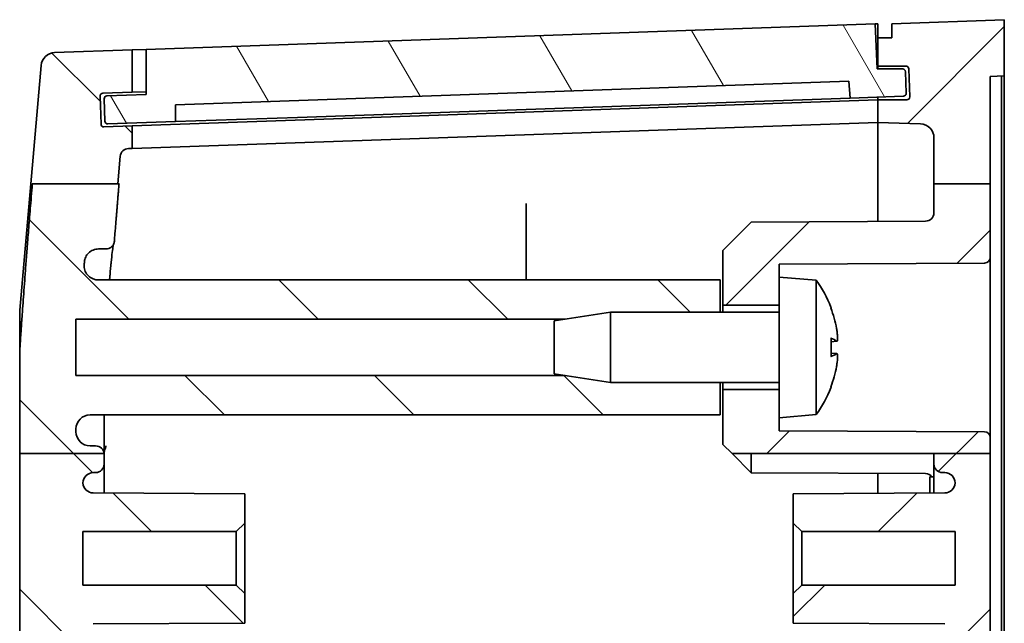
# Model space of a CAD drawing. Units: millimetres. Extents: x 14 to 2596, y 8 to 430.
# Drawn here: x 777 to 812, y 299 to 320 of the extents above; entities that cross this region are included whole.
import ezdxf

# ---------------------------------------------------------------- set-up
doc = ezdxf.new("R2010")
doc.units = ezdxf.units.MM
doc.layers.add('Hatch (ISO)', color=1, linetype='Continuous', lineweight=18)
doc.layers.add('Visible (ISO)', color=7, linetype='Continuous', lineweight=35)

msp = doc.modelspace()

# ---------------------------------------------------------------- hatches: boundary and pattern name
at = {"layer": 'Hatch (ISO)'}
h = msp.add_hatch(dxfattribs=at)
h.set_pattern_fill('ANSI31', color=256, scale=38.1, angle=75.00017538262, style=0)
h.set_pattern_definition([(120.00017538262, (393.7500007923692, -4.00000000000001), (-4.124438696487887, -2.381262624935203), [])])
edge = h.paths.add_edge_path()
edge.add_ellipse((779.9980616355173, 317.2890336167714), major_axis=(-0.00348994967025, 0.0999390827019098), ratio=1, start_angle=6.06e-14, end_angle=90.00000000000003)
edge.add_line((779.8981225528154, 317.2855436671011), (779.9260421501775, 316.4860310054859))
edge.add_ellipse((780.0259812328794, 316.4895209551561), major_axis=(-0.0999390827019097, -0.0034899496702503), ratio=1, start_angle=0, end_angle=89.99999999999991)
edge.add_line((780.0294711825496, 316.3895818724542), (782.4280091673954, 316.4733406645403))
edge.add_line((782.4280091673954, 316.4733406645402), (782.4280091673954, 317.0737063911195))
edge.add_line((782.4280091673954, 317.0737063911195), (806.3715096198107, 317.9098318512438))
edge.add_line((806.3715096198107, 317.9098318512439), (806.4133890158538, 317.3109285854003))
edge.add_line((806.4133890158538, 317.3109285854002), (808.31223158719, 317.377237629135))
edge.add_ellipse((808.30874163752, 317.4771767118369), major_axis=(0.00348994967025, -0.0999390827019094), ratio=1, start_angle=0, end_angle=90)
edge.add_line((808.4086807202218, 317.4806666615071), (808.3818600956904, 318.2487088587921))
edge.add_ellipse((808.2819210129885, 318.2452189091218), major_axis=(0.0999390827019108, 0.0034899496702508), ratio=1, start_angle=0, end_angle=87.99999999999962)
edge.add_line((808.2819210129885, 318.3452189091219), (807.3778803461703, 318.3452189091219))
edge.add_line((807.3778803461703, 318.3452189091219), (807.308113970296, 319.9437578844698))
edge.add_line((807.308113970296, 319.9437578844698), (781.3937188436738, 319.0388072657349))
edge.add_line((781.3937188436739, 319.0388072657349), (781.3937188436739, 317.4378319948568))
edge.add_line((781.3937188436739, 317.4378319948568), (779.9945716858472, 317.3889726994732))
h = msp.add_hatch(dxfattribs=at)
h.set_pattern_fill('ANSI31', color=256, scale=38.1, style=0)
h.set_pattern_definition([(44.99999999999999, (393.7500007923692, -4.00000000000001), (-3.367596045400932, 3.367596045400933), [])])
edge = h.paths.add_edge_path()
edge.add_line((809.3937188436738, 314.2560919504969), (811.3937188436739, 314.2560919504969))
edge.add_line((811.3937188436739, 314.2560919504969), (811.3937188436739, 318.0792868877746))
edge.add_line((811.3937188436739, 318.0792868877746), (811.8937188436738, 318.0967472725204))
edge.add_line((811.8937188436738, 318.0967472725205), (811.8937188436738, 320.0967472725205))
edge.add_line((811.8937188436738, 320.0967472725205), (807.8937188436739, 319.9467472725205))
edge.add_line((807.8937188436739, 319.9467472725205), (807.8937188436739, 319.4467472725205))
edge.add_line((807.8937188436739, 319.4467472725204), (807.3937188436739, 319.4467472725204))
edge.add_line((807.3937188436739, 319.4467472725204), (807.3937188436739, 318.4467472725204))
edge.add_line((807.3937188436739, 318.4467472725205), (808.395245042803, 318.4467472725205))
edge.add_ellipse((808.395245042803, 318.3467472725205), major_axis=(6e-16, 0.1000000000000023), ratio=1, start_angle=272.0000000000028, end_angle=360.0000000000003, ccw=False)
edge.add_line((808.4951841255049, 318.3502372221907), (808.5301048949968, 317.3502372221908))
edge.add_ellipse((808.4301658122948, 317.3467472725205), major_axis=(0.0999390827019203, 0.0034899496702412), ratio=1, start_angle=268.0000000000117, end_angle=360, ccw=False)
edge.add_line((808.4301658122948, 317.2467472725204), (807.3937188436739, 317.2467472725204))
edge.add_line((807.3937188436739, 317.2467472725204), (807.3937188436739, 316.4467472725204))
edge.add_line((807.3937188436739, 316.4467472725205), (808.9111685920252, 316.393756759643))
edge.add_ellipse((808.8937188436739, 315.8940613461334), major_axis=(0.0174497483512443, 0.4996954135095421), ratio=1, start_angle=271.9999999999988, end_angle=360.00000000000006, ccw=False)
edge.add_line((809.3937188436738, 315.8940613461334), (809.3937188436738, 314.2560919504969))
edge = h.paths.add_edge_path()
edge.add_line((809.3937188436738, 268.2716643298222), (811.3937188436739, 268.2716643298222))
edge.add_line((811.3937188436739, 268.2716643298222), (811.3937188436739, 285.8327789647237))
edge.add_line((811.3937188436739, 285.8327789647238), (811.7937188436739, 285.8467472725205))
edge.add_line((811.7937188436739, 285.8467472725204), (811.7937188436739, 287.0467472725204))
edge.add_line((811.7937188436739, 287.0467472725205), (811.3937188436739, 287.0607155803171))
edge.add_line((811.3937188436739, 287.0607155803172), (811.3937188436739, 304.67391932773))
edge.add_line((811.3937188436739, 304.67391932773), (809.3937188436738, 304.67391932773))
edge.add_line((809.3937188436738, 304.6739193277299), (809.3937188436738, 304.2967472725205))
edge.add_ellipse((809.6937188436738, 304.2967472725205), major_axis=(-0.2999999999999989, 2.2e-15), ratio=1, start_angle=0, end_angle=90.00000000000087)
edge.add_line((809.6937188436738, 303.9967472725205), (809.7737188436738, 303.9967472725205))
edge.add_ellipse((809.7737188436738, 303.6267472725204), major_axis=(-1.9e-15, 0.3699999999999992), ratio=1, start_angle=269.9999999999997, end_angle=359.9999999999997, ccw=False)
edge.add_ellipse((809.7741656182934, 303.6449245553449), major_axis=(0.3695532253804834, -0.0181772828244498), ratio=1, start_angle=273.1159486146364, end_angle=360, ccw=False)
edge.add_line((809.7761029249111, 303.2749296272133), (804.3937188436739, 303.2467472725205))
edge.add_line((804.3937188436739, 303.2467472725205), (804.3937188436739, 302.1967472725204))
edge.add_line((804.3937188436739, 302.1967472725204), (804.6937188436739, 301.8967472725204))
edge.add_line((804.6937188436739, 301.8967472725204), (810.1437188436738, 301.8967472725204))
edge.add_line((810.1437188436738, 301.8967472725204), (810.1437188436738, 299.9967472725204))
edge.add_line((810.1437188436738, 299.9967472725204), (804.6937188436739, 299.9967472725204))
edge.add_line((804.6937188436739, 299.9967472725204), (804.3937188436739, 299.6967472725204))
edge.add_line((804.3937188436739, 299.6967472725205), (804.3937188436739, 298.6467472725205))
edge.add_line((804.3937188436739, 298.6467472725205), (809.7761029249111, 298.6185649178276))
edge.add_ellipse((809.7741656182934, 298.248569989696), major_axis=(0.001937306617624, 0.3699949281315429), ratio=1, start_angle=273.11594861463584, end_angle=359.9999999999998, ccw=False)
edge.add_ellipse((809.7737188436738, 298.2667472725205), major_axis=(0.3699999999999981, 0), ratio=1, start_angle=269.99999999999966, end_angle=360, ccw=False)
edge.add_line((809.7737188436738, 297.8967472725204), (809.6937188436738, 297.8967472725204))
edge.add_ellipse((809.6937188436738, 297.5967472725205), major_axis=(1.4e-15, 0.299999999999998), ratio=1, start_angle=0, end_angle=90.00000000000071)
edge.add_line((809.3937188436738, 297.5967472725205), (809.3937188436738, 275.2967472725205))
edge.add_ellipse((809.6937188436738, 275.2967472725205), major_axis=(-0.2999999999999999, 0), ratio=1, start_angle=4.071e-13, end_angle=90)
edge.add_line((809.6937188436738, 274.9967472725205), (809.7737188436738, 274.9967472725205))
edge.add_ellipse((809.7737188436738, 274.6267472725204), major_axis=(-1.9e-15, 0.3699999999999969), ratio=1, start_angle=269.9999999999993, end_angle=359.9999999999997, ccw=False)
edge.add_ellipse((809.7741656182934, 274.6449245553449), major_axis=(0.3695532253804843, -0.0181772828244542), ratio=1, start_angle=273.1159486146371, end_angle=360, ccw=False)
edge.add_line((809.7761029249111, 274.2749296272133), (804.3937188436739, 274.2467472725205))
edge.add_line((804.3937188436739, 274.2467472725205), (804.3937188436739, 273.1967472725204))
edge.add_line((804.3937188436739, 273.1967472725204), (804.6937188436739, 272.8967472725204))
edge.add_line((804.6937188436739, 272.8967472725204), (810.1437188436738, 272.8967472725204))
edge.add_line((810.1437188436738, 272.8967472725204), (810.1437188436738, 270.9967472725204))
edge.add_line((810.1437188436738, 270.9967472725204), (804.6937188436739, 270.9967472725204))
edge.add_line((804.6937188436739, 270.9967472725204), (804.3937188436739, 270.6967472725204))
edge.add_line((804.3937188436739, 270.6967472725204), (804.3937188436739, 269.6467472725204))
edge.add_line((804.3937188436739, 269.6467472725205), (809.7761029249111, 269.6185649178276))
edge.add_ellipse((809.7741656182934, 269.2485699896959), major_axis=(0.0019373066176262, 0.3699949281315473), ratio=1, start_angle=273.11594861463755, end_angle=359.9999999999998, ccw=False)
edge.add_ellipse((809.7737188436738, 269.2667472725205), major_axis=(0.3699999999999981, 2.2e-15), ratio=1, start_angle=269.9999999999993, end_angle=360, ccw=False)
edge.add_line((809.7737188436738, 268.8967472725204), (809.6937188436738, 268.8967472725204))
edge.add_ellipse((809.6937188436738, 268.5967472725205), major_axis=(3e-16, 0.3000000000000003), ratio=1, start_angle=5.3e-14, end_angle=90.00000000000006)
edge.add_line((809.3937188436738, 268.5967472725205), (809.3937188436738, 268.2716643298223))
edge = h.paths.add_edge_path()
edge.add_line((809.3937188436738, 258.7737999818479), (811.3937188436739, 258.7737999818479))
edge.add_line((811.3937188436739, 258.7737999818479), (811.3937188436739, 261.2477917380535))
edge.add_ellipse((811.1937188436739, 261.2477917380535), major_axis=(0.1999999999999981, -4.4e-15), ratio=1, start_angle=0, end_angle=89.70000000000387)
edge.add_line((811.1947660364402, 261.447788996503), (803.8937188436738, 261.4860175395632))
edge.add_line((803.8937188436738, 261.4860175395632), (803.8937188436738, 261.9467472725204))
edge.add_line((803.8937188436738, 261.9467472725204), (803.8937188436738, 262.9467472725204))
edge.add_line((803.8937188436738, 262.9467472725204), (801.8937188436739, 262.9467472725204))
edge.add_line((801.8937188436739, 262.9467472725204), (801.8937188436739, 260.9967472725204))
edge.add_line((801.8937188436739, 260.9967472725204), (802.8937051359212, 259.991511308689))
edge.add_line((802.8937051359212, 259.991511308689), (809.0952896328232, 259.9590395914515))
edge.add_ellipse((809.093718843674, 259.6590437037773), major_axis=(0.0015707891494254, 0.2999958876742293), ratio=1, start_angle=270.2999999999999, end_angle=360, ccw=False)
edge.add_line((809.3937188436738, 259.6590437037773), (809.3937188436738, 258.773799981848))
edge = h.paths.add_edge_path()
edge.add_line((811.3937188436739, 304.6739193277299), (811.3937188436739, 305.2477917380535))
edge.add_ellipse((811.1937188436739, 305.2477917380535), major_axis=(0.1999999999999992, 0), ratio=1, start_angle=0, end_angle=89.7000000000026)
edge.add_line((811.1947660364402, 305.447788996503), (803.8937188436738, 305.4860175395632))
edge.add_line((803.8937188436738, 305.4860175395632), (803.8937188436738, 305.9467472725204))
edge.add_line((803.8937188436738, 305.9467472725204), (803.8937188436738, 306.9467472725204))
edge.add_line((803.8937188436738, 306.9467472725205), (801.8937188436739, 306.9467472725205))
edge.add_line((801.8937188436739, 306.9467472725205), (801.8937188436739, 304.9967472725205))
edge.add_line((801.8937188436739, 304.9967472725204), (802.2148608751573, 304.6739193277299))
edge.add_line((802.2148608751573, 304.6739193277299), (809.3937188436738, 304.6739193277299))
edge.add_line((809.3937188436738, 304.6739193277299), (811.3937188436739, 304.6739193277299))
edge = h.paths.add_edge_path()
edge.add_line((809.3937188436738, 314.2560919504969), (809.3937188436738, 313.2344508412637))
edge.add_ellipse((809.093718843674, 313.2344508412637), major_axis=(0.3000000000000022, 0), ratio=1, start_angle=270.2999999999999, end_angle=360, ccw=False)
edge.add_line((809.0952896328232, 312.9344549535894), (802.8937051359212, 312.9019832363519))
edge.add_line((802.8937051359212, 312.9019832363518), (801.8937188436737, 311.8967472725204))
edge.add_line((801.8937188436739, 311.8967472725204), (801.8937188436739, 309.9467472725204))
edge.add_line((801.8937188436739, 309.9467472725205), (803.8937188436738, 309.9467472725205))
edge.add_line((803.8937188436738, 309.9467472725205), (803.8937188436738, 310.9467472725205))
edge.add_line((803.8937188436738, 310.9467472725205), (803.8937188436738, 311.4074770054778))
edge.add_line((803.8937188436738, 311.4074770054777), (811.1947660364402, 311.4457055485379))
edge.add_ellipse((811.1937188436739, 311.6457028069874), major_axis=(0.0010471927662747, -0.1999972584494804), ratio=1, start_angle=0, end_angle=89.7000000000039)
edge.add_line((811.3937188436739, 311.6457028069874), (811.3937188436739, 314.2560919504969))
edge.add_line((811.3937188436739, 314.2560919504969), (809.3937188436738, 314.2560919504969))
edge = h.paths.add_edge_path()
edge.add_line((811.3937188436739, 267.6457028069874), (811.3937188436739, 268.2716643298223))
edge.add_line((811.3937188436739, 268.2716643298222), (809.3937188436738, 268.2716643298222))
edge.add_line((809.3937188436738, 268.2716643298222), (802.2666779612553, 268.2716643298222))
edge.add_line((802.2666779612553, 268.2716643298222), (801.8937188436739, 267.8967472725204))
edge.add_line((801.8937188436739, 267.8967472725204), (801.8937188436739, 265.9467472725205))
edge.add_line((801.8937188436739, 265.9467472725205), (803.8937188436738, 265.9467472725205))
edge.add_line((803.8937188436738, 265.9467472725205), (803.8937188436738, 266.9467472725205))
edge.add_line((803.8937188436738, 266.9467472725204), (803.8937188436738, 267.4074770054777))
edge.add_line((803.8937188436738, 267.4074770054777), (811.1947660364402, 267.4457055485379))
edge.add_ellipse((811.1937188436739, 267.6457028069874), major_axis=(0.001047192766276, -0.1999972584494849), ratio=1, start_angle=0, end_angle=89.70000000000226)
edge = h.paths.add_edge_path()
edge.add_line((809.3937188436738, 258.773799981848), (809.3937188436738, 256.9994331989075))
edge.add_ellipse((808.8937188436739, 256.9994331989075), major_axis=(0.4999999999999921, 4.4e-15), ratio=1, start_angle=271.99999999999875, end_angle=360, ccw=False)
edge.add_line((808.9111685920252, 256.499737785398), (807.3937188436739, 256.4467472725204))
edge.add_line((807.3937188436739, 256.4467472725205), (807.3937188436739, 255.6467472725205))
edge.add_line((807.3937188436739, 255.6467472725204), (808.430165812295, 255.6467472725204))
edge.add_ellipse((808.4301658122948, 255.5467472725204), major_axis=(8.3e-15, 0.1000000000000112), ratio=1, start_angle=268.0000000000101, end_angle=360.00000000000097, ccw=False)
edge.add_line((808.5301048949968, 255.5432573228502), (808.4951841255051, 254.5432573228502))
edge.add_ellipse((808.395245042803, 254.5467472725205), major_axis=(0.099939082701917, -0.0034899496702545), ratio=1, start_angle=272.0000000000062, end_angle=360, ccw=False)
edge.add_line((808.395245042803, 254.4467472725204), (807.3937188436739, 254.4467472725204))
edge.add_line((807.3937188436739, 254.4467472725205), (807.3937188436739, 253.4467472725205))
edge.add_line((807.3937188436739, 253.4467472725205), (807.8937188436739, 253.4467472725205))
edge.add_line((807.8937188436739, 253.4467472725205), (807.8937188436739, 252.9467472725205))
edge.add_line((807.8937188436739, 252.9467472725205), (811.8937188436738, 252.7967472725205))
edge.add_line((811.8937188436738, 252.7967472725205), (811.8937188436738, 254.7967472725205))
edge.add_line((811.8937188436738, 254.7967472725205), (811.3937188436739, 254.8142076572663))
edge.add_line((811.3937188436739, 254.8142076572663), (811.3937188436739, 258.7737999818479))
edge.add_line((811.3937188436739, 258.773799981848), (809.3937188436738, 258.773799981848))
h = msp.add_hatch(dxfattribs=at)
h.set_pattern_fill('ANSI31', color=256, scale=38.1, angle=90.00021045915, style=0)
h.set_pattern_definition([(135.0002104591499, (393.7500007923692, -4.00000000000001), (-3.367583675507217, -3.367608415249209), [])])
edge = h.paths.add_edge_path()
edge.add_line((796.2808156178677, 263.4467472725204), (797.8937188436739, 263.1967472725204))
edge.add_line((797.8937188436739, 263.1967472725204), (801.7937188436739, 263.1967472725204))
edge.add_line((801.7937188436738, 263.1967472725204), (801.7937188436738, 262.0467472725204))
edge.add_line((801.7937188436738, 262.0467472725204), (779.6858997870459, 262.0467472725204))
edge.add_spline(control_points=[(779.6858997870461, 262.0467472725204), (779.6206911120298, 262.0467472725204), (779.5561018985059, 262.0340119773598), (779.4354844468996, 261.9845099129181), (779.380600506049, 261.9482281094594), (779.2878902065305, 261.8567003378418), (779.2509354249337, 261.8023495784637), (779.209726762212, 261.7055037761117), (779.1985179812627, 261.6668077830758), (779.1856025364307, 261.5875709372843), (779.1839427829158, 261.547319348118), (779.1871161703157, 261.5073042135246)], knot_values=[-0.0827322076705718, -0.0827322076705718, -0.0827322076705718, -0.0827322076705718, -0.0631696051657371, -0.0631696051657371, -0.0436179528425856, -0.0436179528425856, -0.0240854203403952, -0.0240854203403952, -0.012042558534633, -0.012042558534633, 0, 0, 0, 0], degree=3, periodic=0)
edge.add_spline(control_points=[(779.1871161703157, 261.5073042135246), (779.1910605710177, 261.4575669123083), (779.195066293354, 261.4071933974087)], knot_values=[0.0030947961755493, 0.0030947961755493, 0.0030947961755493, 0.0073492400580453, 0.0073492400580453, 0.0073492400580453], weights=[1.015675356579296, 1.01116346707793, 1.006622274798823], degree=2, periodic=0)
edge.add_spline(control_points=[(779.195066293354, 261.4071933974087), (779.2002246648576, 261.3423248713446), (779.2180044748696, 261.279085617693), (779.2768113223043, 261.1629420967294), (779.3172879248413, 261.1111551156075), (779.4116447261549, 261.0295964788651), (779.4633492638752, 260.9989869447992), (779.5750825112065, 260.9573960344314), (779.6342198094824, 260.9467472725204), (779.6938325340192, 260.9467472725204)], knot_values=[-0.0748206556691649, -0.0748206556691649, -0.0748206556691649, -0.0748206556691649, -0.0552986654446389, -0.0552986654446389, -0.0357660781677346, -0.0357660781677346, -0.0178833671499491, -0.0178833671499491, 0, 0, 0, 0], degree=3, periodic=0)
edge.add_line((779.6938325340192, 260.9467472725204), (779.9587686380925, 260.9467472725204))
edge.add_spline(control_points=[(779.9587686380925, 260.9467472725204), (779.997877739974, 260.9467472725204), (780.036614340052, 260.939108834928), (780.1089624321918, 260.9094171203372), (780.1418856893373, 260.8876521983008), (780.1950740678806, 260.8351465524393), (780.2157764626509, 260.8057855779745), (780.2459012581473, 260.7411816921212), (780.2550847581315, 260.7064553305388), (780.2579579169284, 260.6709328745935)], knot_values=[-0.044846322693497, -0.044846322693497, -0.044846322693497, -0.044846322693497, -0.0331135921290019, -0.0331135921290019, -0.0213850814636997, -0.0213850814636997, -0.0106917684801274, -0.0106917684801274, 0, 0, 0, 0], degree=3, periodic=0)
edge.add_spline(control_points=[(780.25795791734, 260.6709328746116), (780.3268818202381, 259.8187884310897), (780.4137772921108, 258.7737999818481)], knot_values=[0, 0, 0, 0.0706429132994168, 0.0706429132994168, 0.0706429132994168], weights=[1.163847067249472, 1.085197580576793, 1], degree=2, periodic=0)
edge.add_line((780.4137772921108, 258.7737999818479), (780.3719478371308, 258.7737999818479))
edge.add_line((780.3719478371308, 258.7737999818479), (777.330604610122, 258.7737999818478))
edge.add_spline(control_points=[(777.330604610122, 258.7737999818479), (777.0098293059267, 262.6981063760595), (776.8937188436738, 264.6264319732678)], knot_values=[1.451133111259442, 1.451133111259442, 1.451133111259442, 1.837917272287815, 1.837917272287815, 1.837917272287815], weights=[1, 1.379886387884128, 1.599880880698399], degree=2, periodic=0)
edge.add_line((776.8937188436739, 264.6264319732678), (776.8937188436739, 268.2716643298223))
edge.add_line((776.8937188436739, 268.2716643298222), (779.8937188436739, 268.2716643298222))
edge.add_line((779.8937188436739, 268.2716643298222), (779.8937188436739, 268.2467472725203))
edge.add_ellipse((779.5937188436739, 268.2467472725204), major_axis=(-4.4e-15, -0.299999999999998), ratio=1, start_angle=0, end_angle=90.0000000000012, ccw=False)
edge.add_line((779.5937188436739, 267.9467472725204), (779.3937188436739, 267.9467472725204))
edge.add_ellipse((779.3937188436739, 267.4467472725204), major_axis=(-0.4999999999999983, 0), ratio=1, start_angle=270, end_angle=360)
edge.add_line((778.8937188436739, 267.4467472725204), (778.8937188436739, 267.3467472725203))
edge.add_ellipse((779.3937188436739, 267.3467472725204), major_axis=(0, -0.5000000000000006), ratio=1, start_angle=270, end_angle=360)
edge.add_line((779.3937188436739, 266.8467472725204), (801.7937188436739, 266.8467472725204))
edge.add_line((801.7937188436738, 266.8467472725204), (801.7937188436738, 265.6967472725205))
edge.add_line((801.7937188436738, 265.6967472725205), (797.8937188436738, 265.6967472725205))
edge.add_line((797.8937188436739, 265.6967472725205), (796.2808156178671, 265.4467472725204))
edge.add_line((796.2808156178671, 265.4467472725204), (778.8937188436739, 265.4467472725204))
edge.add_line((778.8937188436739, 265.4467472725204), (778.8937188436739, 263.4467472725204))
edge.add_line((778.8937188436739, 263.4467472725204), (796.2808156178677, 263.4467472725204))
edge = h.paths.add_edge_path()
edge.add_line((780.4702206736174, 257.6505363208675), (780.3719478371308, 258.773799981848))
edge.add_line((780.3719478371308, 258.773799981848), (777.330604610122, 258.773799981848))
edge.add_line((777.330604610122, 258.7737999818479), (777.2741705324856, 258.7737999818479))
edge.add_line((777.2741705324856, 258.7737999818479), (777.6546770615092, 254.4245904535659))
edge.add_ellipse((778.1527744105551, 254.4681683249398), major_axis=(-0.4980973490458762, -0.0435778713738255), ratio=1, start_angle=0, end_angle=82.99999999999994)
edge.add_line((778.1353246622037, 253.9684729114302), (780.8937188436739, 253.8721476640517))
edge.add_line((780.8937188436739, 253.8721476640517), (780.8937188436739, 255.3730619804999))
edge.add_line((780.8937188436739, 255.3730619804999), (779.8467381790067, 255.4096233509531))
edge.add_ellipse((779.8502281286769, 255.509562433655), major_axis=(-0.0034899496702545, -0.099939082701912), ratio=1, start_angle=270.00000000000256, end_angle=360, ccw=False)
edge.add_line((779.750289045975, 255.5130523833252), (779.7851885426775, 256.5124432103444))
edge.add_ellipse((779.8851276253794, 256.5089532606741), major_axis=(-0.099939082701912, 0.0034899496702501), ratio=1, start_angle=270, end_angle=360, ccw=False)
edge.add_line((779.8886175750497, 256.608892343376), (780.8937188436739, 256.5737934336585))
edge.add_line((780.8937188436739, 256.5737934336585), (780.8937188436739, 257.3721476640518))
edge.add_line((780.8937188436739, 257.3721476640518), (780.7586092340341, 257.3768657955861))
edge.add_ellipse((780.769079083045, 257.6766830436918), major_axis=(-0.0104698490107502, -0.2998172481057271), ratio=1, start_angle=276.9999999999998, end_angle=360, ccw=False)
edge = h.paths.add_edge_path()
edge.add_line((796.2808156178676, 307.4467472725204), (797.8937188436739, 307.1967472725205))
edge.add_line((797.8937188436739, 307.1967472725205), (801.7937188436739, 307.1967472725205))
edge.add_line((801.7937188436738, 307.1967472725205), (801.7937188436738, 306.0467472725205))
edge.add_line((801.7937188436738, 306.0467472725205), (779.3937188436737, 306.0467472725205))
edge.add_ellipse((779.3937188436739, 305.5467472725204), major_axis=(-0.4999999999999983, 0), ratio=1, start_angle=270, end_angle=360)
edge.add_line((778.8937188436739, 305.5467472725204), (778.8937188436739, 305.4467472725204))
edge.add_ellipse((779.3937188436739, 305.4467472725204), major_axis=(-4.4e-15, -0.5000000000000006), ratio=1, start_angle=270.0000000000005, end_angle=360)
edge.add_line((779.3937188436739, 304.9467472725205), (779.5937188436739, 304.9467472725205))
edge.add_ellipse((779.5937188436739, 304.6467472725205), major_axis=(0.2987669315966776, 0.0271720552094724), ratio=1, start_angle=0, end_angle=84.80339802684318, ccw=False)
edge.add_line((779.8924857752706, 304.6739193277299), (776.8937188436739, 304.6739193277299))
edge.add_line((776.8937188436739, 304.6739193277299), (776.8937188436739, 308.2670625717729))
edge.add_spline(control_points=[(776.8937188436739, 308.2670625717729), (777.0115091813252, 310.2232870048687), (777.3417642186043, 314.2560919504969)], knot_values=[0, 0, 0, 0.3953591838176111, 0.3953591838176111, 0.3953591838176111], weights=[1.61520396118956, 1.39033645589524, 1], degree=2, periodic=0)
edge.add_line((777.3417642186043, 314.2560919504969), (780.3838810622544, 314.2560919504969))
edge.add_line((780.3838810622545, 314.2560919504969), (780.4251273860484, 314.2560919504974))
edge.add_spline(control_points=[(780.4251273860484, 314.2560919504973), (780.331294206638, 313.1292588992502), (780.2579579169619, 312.2225616704458)], knot_values=[1.790035139292545, 1.790035139292545, 1.790035139292545, 1.865645571341276, 1.865645571341276, 1.865645571341276], weights=[1, 1.091603436461741, 1.175781909131413], degree=2, periodic=0)
edge.add_spline(control_points=[(780.2579579169284, 312.2225616704473), (780.2548101481195, 312.1836440585976), (780.2440907939242, 312.1457147018195), (780.2087119804719, 312.0760851494827), (780.1843874611131, 312.0450545981242), (780.1277681005979, 311.9962561376282), (780.096793295508, 311.9779644184954), (780.0298756568205, 311.9531103145296), (779.9944636861193, 311.9467472725204), (779.9587686380925, 311.9467472725204)], knot_values=[-0.0448453546266046, -0.0448453546266046, -0.0448453546266046, -0.0448453546266046, -0.0331319432340764, -0.0331319432340764, -0.0214148324581185, -0.0214148324581185, -0.0107082817629178, -0.0107082817629178, 0, 0, 0, 0], degree=3, periodic=0)
edge.add_line((779.9587686380443, 311.9467472725204), (779.6938325340192, 311.9467472725204))
edge.add_spline(control_points=[(779.6938325340192, 311.9467472725204), (779.6286497367109, 311.9467472725204), (779.564088743481, 311.9340155500578), (779.4434987650008, 311.8845246942409), (779.3886186691587, 311.8482431579709), (779.2998748176256, 311.7606395552361), (779.2653121667167, 311.7115885400791), (779.2150672507894, 311.6036552977664), (779.1997847504892, 311.5456375795751), (779.195066293354, 311.4863011476321)], knot_values=[-0.0748225598312024, -0.0748225598312024, -0.0748225598312024, -0.0748225598312024, -0.0552677206387138, -0.0552677206387138, -0.035717245136291, -0.035717245136291, -0.017857557840329, -0.017857557840329, 0, 0, 0, 0], degree=3, periodic=0)
edge.add_spline(control_points=[(779.195066293354, 311.4863011476321), (779.1910605710175, 311.4359276327317), (779.1871161703156, 311.3861903315163)], knot_values=[1.309761812496229, 1.309761812496229, 1.309761812496229, 1.313997787934474, 1.313997787934474, 1.313997787934474], weights=[1.002262275391361, 1.006783798330317, 1.011276145411133], degree=2, periodic=0)
edge.add_spline(control_points=[(779.1871161703156, 311.3861903315163), (779.1819720722912, 311.3213253311649), (779.1895468832358, 311.2560781679039), (779.2292857389386, 311.1321536826715), (779.261068814199, 311.0746671600963), (779.3449060493595, 310.9750669428218), (779.3961692598926, 310.9339192012636), (779.4895434599476, 310.8850915394167), (779.5273353132991, 310.8708095329327), (779.6055246145942, 310.8516018667536), (779.6456394565023, 310.8467472725205), (779.6858997870461, 310.8467472725205)], knot_values=[-0.0827301155688702, -0.0827301155688702, -0.0827301155688702, -0.0827301155688702, -0.0632095187195064, -0.0632095187195064, -0.0436881323833499, -0.0436881323833499, -0.0241535972026869, -0.0241535972026869, -0.0120777926371009, -0.0120777926371009, 0, 0, 0, 0], degree=3, periodic=0)
edge.add_line((779.6858997835315, 310.8467472725205), (801.7937188436739, 310.8467472725205))
edge.add_line((801.7937188436738, 310.8467472725205), (801.7937188436738, 309.6967472725205))
edge.add_line((801.7937188436738, 309.6967472725205), (797.8937188436738, 309.6967472725205))
edge.add_line((797.8937188436739, 309.6967472725205), (796.2808156178672, 309.4467472725205))
edge.add_line((796.2808156178672, 309.4467472725205), (778.8937188436739, 309.4467472725205))
edge.add_line((778.8937188436739, 309.4467472725205), (778.8937188436739, 307.4467472725205))
edge.add_line((778.8937188436739, 307.4467472725204), (796.2808156178677, 307.4467472725204))
edge = h.paths.add_edge_path()
edge.add_line((779.8937188436739, 268.2716643298223), (779.8937188436739, 268.5967472725204))
edge.add_ellipse((779.5937188436739, 268.5967472725204), major_axis=(0.2999999999999936, -2.2e-15), ratio=1, start_angle=0, end_angle=90.00000000000126)
edge.add_line((779.5937188436739, 268.8967472725204), (779.513718843674, 268.8967472725204))
edge.add_ellipse((779.5137188436738, 269.2667472725204), major_axis=(4.4e-15, -0.3699999999999969), ratio=1, start_angle=269.999999999999, end_angle=360, ccw=False)
edge.add_ellipse((779.5132720690544, 269.2485699896959), major_axis=(-0.3695532253804901, 0.0181772828244653), ratio=1, start_angle=273.11594861463936, end_angle=360, ccw=False)
edge.add_line((779.5113347624367, 269.6185649178275), (784.8937188436739, 269.6467472725204))
edge.add_line((784.8937188436739, 269.6467472725204), (784.8937188436739, 270.6967472725204))
edge.add_line((784.8937188436739, 270.6967472725204), (784.593718843674, 270.9967472725204))
edge.add_line((784.593718843674, 270.9967472725204), (779.1437188436739, 270.9967472725204))
edge.add_line((779.1437188436739, 270.9967472725204), (779.1437188436739, 272.8967472725204))
edge.add_line((779.1437188436739, 272.8967472725204), (784.593718843674, 272.8967472725204))
edge.add_line((784.593718843674, 272.8967472725204), (784.8937188436739, 273.1967472725204))
edge.add_line((784.8937188436739, 273.1967472725204), (784.8937188436739, 274.2467472725204))
edge.add_line((784.8937188436739, 274.2467472725204), (779.5113347624367, 274.2749296272133))
edge.add_ellipse((779.5132720690544, 274.6449245553449), major_axis=(-0.0019373066176254, -0.3699949281315473), ratio=1, start_angle=273.1159486146381, end_angle=360, ccw=False)
edge.add_ellipse((779.5137188436738, 274.6267472725204), major_axis=(-0.3699999999999947, -2.2e-15), ratio=1, start_angle=269.999999999999, end_angle=360, ccw=False)
edge.add_line((779.5137188436738, 274.9967472725204), (779.5937188436737, 274.9967472725204))
edge.add_ellipse((779.5937188436739, 275.2967472725204), major_axis=(-4.4e-15, -0.299999999999998), ratio=1, start_angle=0, end_angle=90.00000000000126)
edge.add_line((779.8937188436739, 275.2967472725204), (779.8937188436739, 297.5967472725204))
edge.add_ellipse((779.5937188436739, 297.5967472725204), major_axis=(0.2999999999999936, -2.2e-15), ratio=1, start_angle=0, end_angle=90.00000000000126)
edge.add_line((779.5937188436739, 297.8967472725204), (779.513718843674, 297.8967472725204))
edge.add_ellipse((779.5137188436738, 298.2667472725204), major_axis=(4.4e-15, -0.3699999999999969), ratio=1, start_angle=269.999999999999, end_angle=360, ccw=False)
edge.add_ellipse((779.5132720690544, 298.248569989696), major_axis=(-0.3695532253804901, 0.0181772828244653), ratio=1, start_angle=273.11594861463936, end_angle=360, ccw=False)
edge.add_line((779.5113347624367, 298.6185649178275), (784.8937188436739, 298.6467472725204))
edge.add_line((784.8937188436739, 298.6467472725204), (784.8937188436739, 299.6967472725204))
edge.add_line((784.8937188436739, 299.6967472725204), (784.593718843674, 299.9967472725204))
edge.add_line((784.593718843674, 299.9967472725204), (779.1437188436739, 299.9967472725204))
edge.add_line((779.1437188436739, 299.9967472725204), (779.1437188436739, 301.8967472725204))
edge.add_line((779.1437188436739, 301.8967472725204), (784.593718843674, 301.8967472725204))
edge.add_line((784.593718843674, 301.8967472725204), (784.8937188436739, 302.1967472725204))
edge.add_line((784.8937188436739, 302.1967472725204), (784.8937188436739, 303.2467472725205))
edge.add_line((784.8937188436739, 303.2467472725205), (779.5113347624367, 303.2749296272133))
edge.add_ellipse((779.5132720690544, 303.6449245553449), major_axis=(-0.0019373066176254, -0.3699949281315473), ratio=1, start_angle=273.1159486146381, end_angle=360, ccw=False)
edge.add_ellipse((779.5137188436738, 303.6267472725204), major_axis=(-0.3699999999999947, -2.2e-15), ratio=1, start_angle=269.999999999999, end_angle=360, ccw=False)
edge.add_line((779.5137188436738, 303.9967472725204), (779.5937188436737, 303.9967472725204))
edge.add_ellipse((779.5937188436739, 304.2967472725205), major_axis=(-4.4e-15, -0.299999999999998), ratio=1, start_angle=0, end_angle=90.00000000000126)
edge.add_line((779.8937188436739, 304.2967472725205), (779.8937188436739, 304.67391932773))
edge.add_line((779.8937188436739, 304.6739193277299), (779.8924857752706, 304.6739193277299))
edge.add_line((779.8924857752706, 304.6739193277299), (776.8937188436739, 304.6739193277299))
edge.add_line((776.8937188436739, 304.6739193277299), (776.8937188436739, 268.2716643298223))
edge.add_line((776.8937188436739, 268.2716643298223), (779.8937188436739, 268.2716643298223))
edge = h.paths.add_edge_path()
edge.add_line((780.3838810622545, 314.2560919504969), (780.4702206736172, 315.2429582241734))
edge.add_ellipse((780.769079083045, 315.216811501349), major_axis=(-0.2988584094275248, 0.0261467228242962), ratio=1, start_angle=276.9999999999997, end_angle=360, ccw=False)
edge.add_line((780.7586092340341, 315.5166287494548), (780.8937188436739, 315.5213468809891))
edge.add_line((780.8937188436739, 315.5213468809892), (780.8937188436739, 316.3197011113823))
edge.add_line((780.8937188436739, 316.3197011113823), (779.8886175750497, 316.2846022016648))
edge.add_ellipse((779.8851276253794, 316.3845412843667), major_axis=(0.0034899496702501, -0.099939082701912), ratio=1, start_angle=270, end_angle=360, ccw=False)
edge.add_line((779.7851885426775, 316.3810513346965), (779.750289045975, 317.3804421617156))
edge.add_ellipse((779.8502281286769, 317.3839321113858), major_axis=(-0.0999390827019165, -0.0034899496702501), ratio=1, start_angle=270.00000000000256, end_angle=360, ccw=False)
edge.add_line((779.8467381790067, 317.4838711940877), (780.8937188436739, 317.5204325645409))
edge.add_line((780.8937188436739, 317.5204325645408), (780.8937188436739, 319.0213468809891))
edge.add_line((780.8937188436739, 319.0213468809891), (778.1353246622037, 318.9250216336106))
edge.add_ellipse((778.1527744105551, 318.4253262201011), major_axis=(-0.0174497483512548, 0.4996954135095509), ratio=1, start_angle=0, end_angle=82.99999999999943)
edge.add_line((777.6546770615091, 318.4689040914749), (777.2861037576092, 314.2560919504969))
edge.add_line((777.2861037576092, 314.2560919504969), (777.3417642186043, 314.2560919504969))
edge.add_line((777.3417642186043, 314.2560919504969), (780.3838810622544, 314.2560919504969))

# ---------------------------------------------------------------- linework, layer by layer
at = {"layer": 'Visible (ISO)'}
for p, q in [((807.308113970296, 319.9437578844698), (781.3937188436739, 319.0388072657349)), ((807.308113970296, 319.9437578844698), (807.3937188436739, 319.9467472725204)), ((807.3778803461703, 318.3452189091219), (807.308113970296, 319.9437578844698)), ((807.3937188436739, 319.9467472725204), (807.3937188436739, 319.4467472725204)), ((811.8937188436738, 320.0967472725205), (807.8937188436739, 319.9467472725205)), ((807.8937188436739, 319.9467472725205), (807.8937188436739, 319.4467472725204)), ((811.8937188436738, 318.0967472725205), (811.8937188436738, 320.0967472725205)), ((807.8937188436739, 319.4467472725204), (807.3937188436739, 319.4467472725204)), ((807.3937188436739, 319.4467472725204), (807.3937188436739, 318.4467472725205)), ((780.8937188436739, 319.021346880989), (778.1353246622037, 318.9250216336106)), ((781.3937188436739, 319.0388072657349), (780.8937188436739, 319.0213468809891)), ((780.8937188436739, 317.5204325645408), (780.8937188436739, 319.021346880989)), ((781.3937188436739, 319.0388072657349), (781.3937188436739, 317.4378319948568)), ((777.6546770615092, 318.4689040914749), (777.2861037576092, 314.2560919504969)), ((807.3735199476782, 318.4451275950811), (807.3937188436739, 318.4458329560722)), ((808.2819210129885, 318.3452189091219), (807.3778803461703, 318.3452189091219)), ((807.3937188436739, 318.4467472725205), (808.395245042803, 318.4467472725205)), ((807.3937188436739, 318.4467472725204), (807.3937188436739, 318.4458329560722)), ((807.3937188436739, 318.3457720016423), (807.3937188436739, 318.4458329560722)), ((807.3937188436739, 318.3457720016423), (807.3937188436739, 318.3452189091218)), ((808.4086807202218, 317.4806666615071), (808.3818600956904, 318.2487088587921)), ((808.4951841255049, 318.3502372221907), (808.5301048949968, 317.3502372221908)), ((782.4280091673954, 317.0737063911195), (806.3715096198107, 317.9098318512439)), ((806.3715096198107, 317.9098318512439), (806.4133890158538, 317.3109285854002)), ((811.3937188436739, 318.0792868877746), (811.8937188436738, 318.0967472725205)), ((811.3937188436739, 314.2560919504969), (811.3937188436739, 318.0792868877746)), ((811.7937188436739, 287.0467472725205), (811.7937188436739, 318.0932551955713)), ((779.8467381790067, 317.4838711940877), (780.8937188436739, 317.5204325645408)), ((780.8937188436739, 317.5204325645408), (781.3937188436739, 317.5378929492867)), ((779.7851885426775, 316.3810513346965), (779.750289045975, 317.3804421617155)), ((779.8981225528154, 317.2855436671011), (779.9260421501775, 316.4860310054859)), ((781.3937188436739, 317.4378319948568), (779.9945716858472, 317.3889726994734)), ((807.3937188436739, 317.2451015029135), (786.6900626770339, 316.5221138982819)), ((806.4133890158538, 317.3109285854003), (786.7696867313185, 316.6249553859575)), ((806.4133890158538, 317.3109285854002), (808.31223158719, 317.377237629135)), ((807.3937188436739, 317.2615466714676), (807.3937188436739, 317.3451624573435)), ((807.3937188436739, 317.2615466714677), (807.3937188436739, 317.2467472725205)), ((808.4301658122948, 317.2467472725205), (807.3937188436739, 317.2467472725205)), ((807.3937188436739, 317.2467472725205), (807.3937188436739, 316.4467472725205)), ((782.4280091673954, 316.4733406645403), (782.4280091673954, 317.0737063911195)), ((780.0294711825496, 316.3895818724543), (782.4280091673954, 316.4733406645403)), ((786.6900626770339, 316.522113898282), (780.8937188436739, 316.3197011113823)), ((786.7696867313185, 316.6249553859575), (782.4280091673954, 316.4733406645403)), ((807.3937188436739, 316.4467472725204), (786.6900626770339, 315.7237596678888)), ((807.3937188436739, 316.4467472725205), (808.9111685920252, 316.393756759643)), ((807.3937188436739, 312.9255454683518), (807.3937188436739, 316.4467472725205)), ((807.3937188436739, 316.4467472725204), (807.3937188436739, 312.9255454683518)), ((780.8937188436739, 316.3197011113823), (779.8886175750497, 316.2846022016648)), ((780.8937188436739, 315.5213468809891), (780.8937188436739, 316.3197011113823)), ((780.8937188436739, 315.5213468809891), (786.6900626770339, 315.7237596678888)), ((809.3937188436738, 315.8940613461334), (809.3937188436738, 314.2560919504969)), ((780.7586092340341, 315.5166287494547), (780.8937188436739, 315.5213468809891)), ((780.3838810622545, 314.2560919504969), (780.4702206736174, 315.2429582241733)), ((776.8937188436739, 309.7711118614015), (777.2861037576092, 314.2560919504969)), ((777.3417642186045, 314.2560919504969), (780.4251273860484, 314.2560919504969)), ((809.3937188436738, 314.2560919504969), (809.3937188436738, 313.2344508412637)), ((809.3937188436738, 314.2560919504969), (811.3937188436739, 314.2560919504969)), ((811.3937188436739, 311.6457028069874), (811.3937188436739, 314.2560919504969)), ((794.8937188436742, 310.8467472725204), (794.8937188436884, 313.1173110898616)), ((802.8937051359212, 312.9019832363518), (801.8937188436739, 311.8967472725204)), ((809.0952896328232, 312.9344549535894), (802.8937051359212, 312.9019832363518)), ((779.6938325336341, 311.9467472725204), (779.9587686380443, 311.9467472725204)), ((801.8937188436739, 311.8967472725204), (801.8937188436739, 309.9467472725205)), ((811.3937188436739, 305.2477917380535), (811.3937188436739, 311.6457028069874)), ((803.8937188436738, 311.4074770054777), (811.1947660364402, 311.445705548538)), ((803.8937188436738, 310.9467472725205), (803.8937188436738, 311.4074770054777)), ((801.7937188436738, 310.8467472725204), (779.6858997835315, 310.8467472725204)), ((801.7937188436738, 309.6967472725204), (801.7937188436738, 310.8467472725204)), ((803.8937188436738, 310.9467472725205), (803.8937188436738, 305.9467472725204)), ((805.2046874745744, 310.8320523790785), (803.8937188436738, 310.9467472725205)), ((805.2046874745744, 310.8320523790785), (805.2046874745744, 306.0614421659624)), ((776.8937188436739, 308.2670625717728), (776.8937188436739, 309.7711118614015)), ((801.8937188436739, 309.9467472725205), (803.8937188436738, 309.9467472725205)), ((801.8937188436739, 309.6967472725205), (801.8937188436739, 309.9467472725205)), ((805.737175519745, 309.8180903982205), (805.737175519745, 309.8304741182813)), ((778.8937188436739, 307.4467472725204), (778.8937188436739, 309.4467472725204)), ((778.8937188436739, 309.4467472725204), (796.2808156178672, 309.4467472725204)), ((795.8937188436739, 309.3867472725205), (797.8937188436739, 309.6967472725205)), ((797.8937188436739, 309.6967472725205), (797.8937188436739, 307.1967472725205)), ((803.8937188436738, 309.6967472725205), (797.8937188436739, 309.6967472725205)), ((795.8937188436739, 307.5067472725205), (795.8937188436739, 309.3867472725204)), ((805.737175519745, 308.1256242211739), (805.737175519745, 308.767870323867)), ((805.9410278158091, 308.6647662151807), (805.737175519745, 308.6469314502414)), ((776.8937188436739, 308.2670625717729), (776.8937188436739, 304.6739193277299)), ((805.9410278158091, 308.2287283298602), (805.737175519745, 308.2465630947996)), ((796.2808156178676, 307.4467472725204), (778.8937188436739, 307.4467472725204)), ((795.8937188436739, 307.5067472725204), (797.8937188436739, 307.1967472725205)), ((803.8937188436738, 307.1967472725205), (797.8937188436739, 307.1967472725205)), ((801.7937188436738, 306.0467472725204), (801.7937188436738, 307.1967472725204)), ((801.8937188436739, 306.9467472725205), (801.8937188436739, 307.1967472725205)), ((805.737175519745, 307.0630204267597), (805.737175519745, 307.0754041468204)), ((803.8937188436738, 306.9467472725205), (801.8937188436739, 306.9467472725205)), ((801.8937188436739, 306.9467472725205), (801.8937188436739, 304.9967472725204)), ((779.3937188436739, 306.0467472725204), (801.7937188436738, 306.0467472725204)), ((779.8937188436739, 304.6739193277299), (779.8937188436739, 306.0467472725204)), ((805.2046874745744, 306.0614421659624), (803.8937188436738, 305.9467472725204)), ((803.8937188436738, 305.4860175395632), (803.8937188436738, 305.9467472725205)), ((778.8937188436739, 305.4467472725204), (778.8937188436739, 305.5467472725204)), ((811.1947660364402, 305.447788996503), (803.8937188436738, 305.4860175395632)), ((811.3937188436739, 304.67391932773), (811.3937188436739, 305.2477917380536)), ((779.5937188436739, 304.9467472725204), (779.3937188436739, 304.9467472725204)), ((801.8937188436739, 304.9967472725204), (802.2148608751573, 304.67391932773)), ((776.8937188436739, 304.6739193277299), (776.8937188436739, 268.2716643298223)), ((776.8937188436739, 304.6739193277299), (779.8924857752706, 304.6739193277299)), ((779.8937188436739, 304.2967472725204), (779.8937188436739, 304.6739193277299)), ((802.2148608751573, 304.67391932773), (811.3937188436739, 304.67391932773)), ((802.2148608751573, 304.67391932773), (802.8937051359212, 303.9915113086891)), ((802.8937051359212, 304.67391932773), (802.8937051359212, 303.9915113086891)), ((809.3937188436738, 304.67391932773), (809.3937188436738, 304.2967472725205)), ((811.3937188436739, 287.0607155803172), (811.3937188436739, 304.67391932773)), ((779.8937188436739, 303.2729274505489), (779.8937188436739, 304.2967472725204)), ((809.3937188436738, 304.2967472725205), (809.3937188436738, 303.272927450549)), ((779.5137188436739, 303.9967472725204), (779.5937188436739, 303.9967472725204)), ((802.8937051359212, 303.9915113086891), (809.0952896328232, 303.9590395914515)), ((807.3937188436739, 303.2624553793376), (807.3937188436739, 303.9679490766892)), ((807.3937188436739, 303.9679490766892), (807.3937188436739, 303.2624553793376)), ((809.3937188436738, 303.8467472725205), (809.2437188436738, 303.8467472725205)), ((809.2437188436738, 303.8467472725205), (809.2437188436738, 303.2721420452081)), ((809.6937188436738, 303.9967472725205), (809.7737188436738, 303.9967472725205)), ((784.8937188436739, 303.2467472725204), (779.5113347624367, 303.2749296272133)), ((784.8937188436739, 302.1967472725204), (784.8937188436739, 303.2467472725204)), ((809.7761029249111, 303.2749296272133), (804.3937188436739, 303.2467472725205)), ((804.3937188436739, 303.2467472725205), (804.3937188436739, 302.1967472725204)), ((784.593718843674, 301.8967472725204), (784.8937188436739, 302.1967472725204)), ((784.8937188436739, 299.6967472725204), (784.8937188436739, 302.1967472725204)), ((804.3937188436739, 302.1967472725204), (804.6937188436739, 301.8967472725204)), ((804.3937188436739, 302.1967472725204), (804.3937188436739, 299.6967472725205)), ((779.1437188436739, 299.9967472725204), (779.1437188436739, 301.8967472725204)), ((779.1437188436739, 301.8967472725204), (784.593718843674, 301.8967472725204)), ((784.593718843674, 301.8967472725204), (784.593718843674, 299.9967472725204)), ((804.6937188436739, 301.8967472725204), (810.1437188436738, 301.8967472725204)), ((804.6937188436739, 299.9967472725204), (804.6937188436739, 301.8967472725204)), ((810.1437188436738, 301.8967472725204), (810.1437188436738, 299.9967472725204)), ((784.593718843674, 299.9967472725204), (779.1437188436739, 299.9967472725204)), ((784.8937188436739, 299.6967472725204), (784.593718843674, 299.9967472725204)), ((804.6937188436739, 299.9967472725204), (804.3937188436739, 299.6967472725205)), ((810.1437188436738, 299.9967472725204), (804.6937188436739, 299.9967472725204)), ((811.8937188436738, 300.1107949583369), (811.8937188436738, 292.9704004397621)), ((784.8937188436739, 298.6467472725204), (784.8937188436739, 299.6967472725204)), ((804.3937188436739, 299.6967472725205), (804.3937188436739, 298.6467472725205)), ((779.5113347624367, 298.6185649178275), (784.8937188436739, 298.6467472725204)), ((804.3937188436739, 298.6467472725205), (809.7761029249111, 298.6185649178275))]:
    msp.add_line(p, q, dxfattribs=at)
for centre, radius, start, end in [((778.1527744105551, 318.4253262201011), 0.5000000000000031, 91.99999999999714, 174.9999999999992), ((808.2819210129885, 318.2452189091218), 0.1000000000000012, 2.000000000009714, 90), ((808.395245042803, 318.3467472725205), 0.1000000000000023, 2.000000000009714, 90), ((779.8502281286769, 317.3839321113857), 0.1000000000000068, 92.00000000001017, 182.0000000000097), ((808.3087416375198, 317.4771767118369), 0.0999999999999999, 272.0000000000102, 2.000000000009817), ((779.9980616355173, 317.2890336167714), 0.1000000000000002, 92.00000000001017, 182.0000000000097), ((808.4301658122948, 317.3467472725205), 0.1000000000000104, 270, 1.999999999948584), ((780.0259812328793, 316.4895209551561), 0.1000000000000001, 182.0000000000097, 272.0000000000102), ((779.8851276253794, 316.3845412843667), 0.1000000000000024, 182.0000000000097, 272.0000000000102), ((808.8937188436739, 315.8940613461334), 0.4999999999999941, 0, 88.00000000000286), ((780.769079083045, 315.2168115013489), 0.3000000000000009, 92.0000000000004, 174.9999999999994), ((809.093718843674, 313.2344508412637), 0.3000000000000022, 270.2999999999994, 0), ((811.1937188436739, 311.6457028069874), 0.1999999999999948, 270.299999999993, 0), ((801.9937188436738, 308.4467472725204), 4, 21.00678225494789, 36.60723721227586), ((805.597175519745, 309.8304741182813), 0.1399999999999999, 0, 21.0067822549524), ((801.9937188436738, 308.4467472725204), 4, 323.392762787724, 338.9932177450516), ((805.597175519745, 307.0630204267597), 0.14, 338.9932177450476, 0), ((779.3937188436739, 305.5467472725204), 0.4999999999999981, 90, 180), ((779.3937188436739, 305.4467472725204), 0.5000000000000004, 180, 270), ((811.1937188436739, 305.2477917380536), 0.1999999999999992, 0, 89.70000000000705), ((779.5937188436739, 304.6467472725204), 0.2999999999999998, 5.196601973159128, 90), ((779.5937188436739, 304.2967472725204), 0.299999999999998, 270, 0), ((809.6937188436738, 304.2967472725205), 0.2999999999999989, 180, 270), ((779.5137188436738, 303.6267472725204), 0.3699999999999947, 90, 180), ((809.093718843674, 303.6590437037773), 0.2999999999999999, 38.73200948320073, 89.70000000000053), ((809.7737188436738, 303.6267472725204), 0.3699999999999992, 0, 90), ((779.5132720690544, 303.6449245553449), 0.3699999999999992, 182.8159486146417, 269.6999999999972), ((809.7741656182934, 303.6449245553449), 0.3699999999999978, 270.3000000000092, 357.1840513853664)]:
    msp.add_arc(centre, radius, start, end, dxfattribs=at)
for centre, major_axis, ratio, start_param, end_param in [((802.014527692491, 308.4871461914043), (3.549655332921532, -1.828371729158328), 0.9817193848564039, 0.6453905436600991, 0.8347861213741127), ((802.014527692491, 308.2123570921798), (3.977225370534537, 0.3530927845480683), 0.1692067548984596, 0.1621978094280922, 0.3515933871420309), ((802.014527692491, 308.681137452861), (3.977225370534561, -0.3530927845480727), 0.1692067548984611, 5.931591920037562, 6.120987497751499), ((802.014527692491, 308.4063483536366), (-3.549655332921732, -1.828371729157964), 0.9817193848564041, 2.30680653221578, 2.496202109929788)]:
    msp.add_ellipse(centre, major_axis=major_axis, ratio=ratio, start_param=start_param, end_param=end_param, dxfattribs=at)
for points, knots in [([(811.8937188436738, 318.0967472725205), (811.8937188436738, 318.0556166629366), (811.8937188436738, 317.9939207485608), (811.8937188436738, 317.6104338971699), (811.8937188436738, 317.0407944571053), (811.8937188436738, 316.4390694688947), (811.8937188436738, 315.5140302556727), (811.8937188436738, 314.6404581271245), (811.8937188436738, 313.3955179777793), (811.8937188436738, 312.2835974472846), (811.8937188436738, 310.7664815856963), (811.8937188436738, 309.4588273214501), (811.8937188436738, 307.727673023113), (811.8937188436738, 306.2743930362194), (811.8937188436738, 304.395540568021), (811.8937188436738, 302.4665301841613), (811.8937188436738, 300.8961028660373), (811.8937188436738, 300.1107949583369)], [5.498489281631879, 5.498489281631879, 5.498489281631879, 5.498489281631879, 5.629271952556497, 5.760054623481114, 5.825445958943423, 5.95622862986804, 6.021619965330351, 6.152402636254969, 6.217793971717277, 6.348576642641894, 6.413967978104203, 6.544750649028821, 6.610141984491129, 6.740924655415748, 6.806315990878057, 6.937098661802675, 7.067881332727292, 7.067881332727292, 7.067881332727292, 7.067881332727292]), ([(794.8937188436739, 313.1173110898609), (794.8937188436739, 313.1449666488945), (794.8937188436739, 313.177759933238), (794.8937188436739, 313.2499116690129), (794.8937188436739, 313.2885780907331), (794.8937188436739, 313.3667300390639), (794.8937188436739, 313.4054668559616), (794.8937188436739, 313.4653529742242), (794.8937188436739, 313.4876948330412), (794.8937188436739, 313.528670203043), (794.8937188436739, 313.5471361063707), (794.8937188436739, 313.5631332934681)], [0, 0, 0, 0, 0.0117332599980687, 0.0117332599980687, 0.023460613283834, 0.023460613283834, 0.035179720625369, 0.035179720625369, 0.0428309252603163, 0.0428309252603163, 0.0504821405635888, 0.0504821405635888, 0.0504821405635888, 0.0504821405635888]), ([(779.9587686380925, 311.9467472725204), (779.9944636861193, 311.9467472725204), (780.0298756568206, 311.9531103145296), (780.096793295508, 311.9779644184953), (780.1277681005979, 311.9962561376282), (780.1843874611131, 312.0450545981242), (780.2087119804719, 312.0760851494826), (780.2440907939242, 312.1457147018195), (780.2548101481195, 312.1836440585976), (780.2579579169286, 312.2225616704473)], [-0.0448453546266046, -0.0448453546266046, -0.0448453546266046, -0.0448453546266046, -0.0341370728636868, -0.0341370728636868, -0.0234305221684861, -0.0234305221684861, -0.0117134113925282, -0.0117134113925282, 0, 0, 0, 0]), ([(779.195066293354, 311.4863011476321), (779.1997847504892, 311.545637579575), (779.2150672507894, 311.6036552977663), (779.2653121667167, 311.711588540079), (779.2998748176256, 311.760639555236), (779.3886186691587, 311.8482431579709), (779.4434987650008, 311.8845246942408), (779.564088743481, 311.9340155500577), (779.6286497367109, 311.9467472725204), (779.6938325340192, 311.9467472725204)], [-0.0748225598312024, -0.0748225598312024, -0.0748225598312024, -0.0748225598312024, -0.0569650019908734, -0.0569650019908734, -0.0391053146949114, -0.0391053146949114, -0.0195548391924886, -0.0195548391924886, 0, 0, 0, 0]), ([(780.2225715749998, 312.103612239062), (780.2217770614301, 312.099817898743), (780.2209429705274, 312.0956775592134), (780.2121876832509, 312.0497399006747), (780.2017143228704, 311.9809143213935), (780.1791309105276, 311.8033938916861), (780.1667702654408, 311.6939629194759), (780.1403777710807, 311.4394159098417), (780.126329079983, 311.2942257502524), (780.1031389661144, 311.0428410068971), (780.0945044746343, 310.9469683005774), (780.0856441303854, 310.8467472725204)], [0.2726376854610315, 0.2726376854610315, 0.2726376854610315, 0.2726376854610315, 0.2800096716628136, 0.2800096716628136, 0.3492613483104452, 0.3492613483104452, 0.4185130249580769, 0.4185130249580769, 0.4877647016057085, 0.4877647016057085, 0.5270451322156396, 0.5270451322156396, 0.5270451322156396, 0.5270451322156396]), ([(780.0856442407057, 310.8467472725204), (780.0985377669587, 310.9925849273087), (780.110953404826, 311.1292142575456), (780.1372459216894, 311.4073638745892), (780.1508793459894, 311.5438106718619), (780.1763682751939, 311.7795222100767), (780.1882537258153, 311.8789099233761), (780.2079980892694, 312.0226206537886), (780.2166761637056, 312.0742362555224), (780.2225671215087, 312.103604040181)], [0.0120908092388951, 0.0120908092388951, 0.0120908092388951, 0.0120908092388951, 0.069250628858059, 0.069250628858059, 0.1385012577161178, 0.1385012577161178, 0.2077518865741767, 0.2077518865741767, 0.2664451611000962, 0.2664451611000962, 0.2664451611000962, 0.2664451611000962]), ([(779.6858997870461, 310.8467472725204), (779.6456394565023, 310.8467472725204), (779.6055246145942, 310.8516018667535), (779.5273353132991, 310.8708095329326), (779.4895434599476, 310.8850915394166), (779.3961692598928, 310.9339192012636), (779.3449060493595, 310.9750669428217), (779.261068814199, 311.0746671600963), (779.2292857389386, 311.1321536826715), (779.1895468832358, 311.2560781679038), (779.1819720722912, 311.3213253311649), (779.1871161703157, 311.3861903315162)], [-0.0827301155688702, -0.0827301155688702, -0.0827301155688702, -0.0827301155688702, -0.0706523229317693, -0.0706523229317693, -0.0585765183661833, -0.0585765183661833, -0.0390419831855203, -0.0390419831855203, -0.0195205968493637, -0.0195205968493637, 0, 0, 0, 0]), ([(805.9299027942174, 309.1226470958375), (805.9385887845898, 309.074541502791), (805.9466405043911, 309.0214403642129), (805.9587094338176, 308.9198257317773), (805.9627279662664, 308.8713146959574), (805.9662827112845, 308.7912757023571), (805.9660978147846, 308.754355127696), (805.9611494918161, 308.6987285114001), (805.956385605762, 308.6800183291306), (805.9449713093737, 308.6634908623186), (805.937985044215, 308.6624947551808), (805.9299027942174, 308.6694922754343)], [0, 0, 0, 0, 0.0148375656960946, 0.0148375656960946, 0.0296751313921892, 0.0296751313921892, 0.0443474600549444, 0.0443474600549444, 0.0590197887176996, 0.0590197887176996, 0.0720149917346602, 0.0720149917346602, 0.0720149917346602, 0.0720149917346602]), ([(805.9299027942174, 308.2240022696066), (805.9385887845898, 308.2315225014196), (805.9466405043911, 308.230186813094), (805.9587094338176, 308.2063171798708), (805.9627279662664, 308.1837734408717), (805.9662827112845, 308.1267028256182), (805.9660978147846, 308.0885845840354), (805.9611494918161, 308.0009925175874), (805.956385605762, 307.9515213483251), (805.9449713093737, 307.8615100891322), (805.937985044215, 307.8156093488394), (805.9299027942174, 307.7708474492035)], [0, 0, 0, 0, 0.0148375656960946, 0.0148375656960946, 0.0296751313921892, 0.0296751313921892, 0.0443474600549444, 0.0443474600549444, 0.0590197887176996, 0.0590197887176996, 0.0720149917346603, 0.0720149917346603, 0.0720149917346603, 0.0720149917346603]), ([(779.8937188436739, 304.7375015774513), (779.9141875794236, 304.7791880888341), (779.9342985300829, 304.8414922129258), (779.9555823207313, 304.9314617058831), (779.9573282317372, 304.9390244729779), (779.9590687855047, 304.9467472725207)], [0.1452510094248897, 0.1452510094248897, 0.1452510094248897, 0.1452510094248897, 0.2169421912287304, 0.2169421912287304, 0.2233693019638481, 0.2233693019638481, 0.2233693019638481, 0.2233693019638481]), ([(779.8937188436739, 304.6739193277299), (779.8936594448755, 304.6739193277299), (779.893570346678, 304.6739193277299), (779.8930261710934, 304.6739193277299), (779.8927019335997, 304.6739193277299), (779.8924857752706, 304.6739193277299)], [-0.042526921001393, -0.042526921001393, -0.042526921001393, -0.042526921001393, -0.0300286149210332, -0.0300286149210332, 0, 0, 0, 0])]:
    msp.add_open_spline(points, degree=3, knots=knots, dxfattribs=at)
for points, weights in [([(777.3417642186043, 314.2560919504969), (777.0115091813252, 310.2232870048686), (776.8937188436739, 308.2670625717729)], [1, 1.39033645589524, 1.61520396118956]), ([(780.2579579169619, 312.2225616704458), (780.331294206638, 313.1292588992502), (780.4251273860484, 314.2560919504973)], [1.175781909131413, 1.091603436461741, 1]), ([(779.1871161703157, 311.3861903315162), (779.1910605710175, 311.4359276327316), (779.195066293354, 311.4863011476321)], [1.011276145411133, 1.006783798330317, 1.002262275391361])]:
    msp.add_rational_spline(points, weights, degree=2, dxfattribs=at)
for points in [[(805.7278708396024, 308.7756175847029), (805.7337595320648, 308.7735104393057), (805.737175519745, 308.7706090542358), (805.737175519745, 308.767870323867)], [(805.737175519745, 308.1256242211739), (805.737175519745, 308.1228854908051), (805.7337595320648, 308.1199841057352), (805.7278708396024, 308.117876960338)]]:
    msp.add_open_spline(points, degree=3, dxfattribs=at)

doc.saveas('drawing.dxf')
